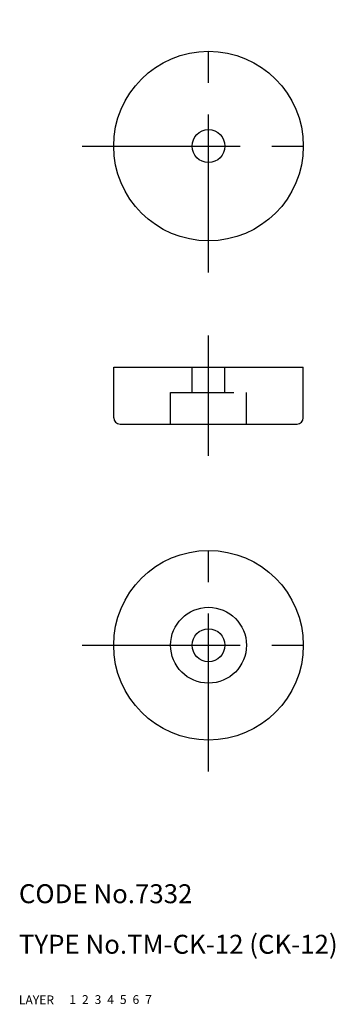
# Model space of a CAD drawing. Extents: x 10 to 60, y 10 to 166.
import ezdxf

# ---------------------------------------------------------------- set-up
doc = ezdxf.new("R2010")
doc.units = 0
doc.header["$LTSCALE"] = 20
doc.header["$MEASUREMENT"] = 0
for name, pattern in [('CENTER', [2, 1.25, -0.25, 0.25, -0.25]), ('DASHED', [0.75, 0.5, -0.25]), ('PHANTOM', [2.5, 1.25, -0.25, 0.25, -0.25, 0.25, -0.25])]:
    doc.linetypes.add(name, pattern=pattern)
for name, color, linetype in [('1', 7, 'CONTINUOUS'), ('2', 4, 'CONTINUOUS'), ('3', 2, 'DASHED'), ('4', 1, 'CENTER'), ('5', 6, 'PHANTOM'), ('6', 5, 'CONTINUOUS'), ('7', 3, 'CONTINUOUS')]:
    doc.layers.add(name, color=color, linetype=linetype)

msp = doc.modelspace()

# ---------------------------------------------------------------- linework, layer by layer
at = {"layer": '1', "linetype": 'Continuous'}
for p, q in [((25, 102.826042), (25, 110.826042)), ((25, 110.826042), (55, 110.826042)), ((55, 102.826042), (55, 110.826042)), ((26, 101.826042), (54, 101.826042))]:
    msp.add_line(p, q, dxfattribs=at)
for centre, radius in [((40, 145.826042), 15), ((40, 145.826042), 2.6), ((40, 66.826042), 15), ((40, 66.826042), 6), ((40, 66.826042), 2.6)]:
    msp.add_circle(centre, radius, dxfattribs=at)
for centre, start, end in [((26, 102.826042), 180, 270), ((54, 102.826042), 270, 0)]:
    msp.add_arc(centre, 1, start, end, dxfattribs=at)
at = {"layer": '3', "linetype": 'DASHED'}
for p, q in [((37.4, 106.826042), (37.4, 110.826042)), ((42.6, 106.826042), (42.6, 110.826042)), ((34, 101.826042), (34, 106.826042)), ((34, 106.826042), (46, 106.826042)), ((46, 101.826042), (46, 106.826042))]:
    msp.add_line(p, q, dxfattribs=at)
at = {"layer": '4', "linetype": 'CENTER'}
for p, q in [((40, 125.826042), (40, 165.826042)), ((20, 145.826042), (60, 145.826042)), ((40, 96.826042), (40, 115.826042)), ((40, 46.826042), (40, 86.826042)), ((20, 66.826042), (60, 66.826042))]:
    msp.add_line(p, q, dxfattribs=at)

# ---------------------------------------------------------------- texts
at = {"layer": '1', "linetype": 'Continuous'}
for s, p in [('LAYER', (10, 10)), ('1', (17.979511, 10.048737))]:
    msp.add_text(s, height=1.4, dxfattribs=at).set_placement(p)
at = {"layer": '2', "linetype": 'Continuous'}
msp.add_text('2', height=1.4, dxfattribs=at).set_placement((19.979511, 10.048737))
at = {"layer": '3', "linetype": 'DASHED'}
msp.add_text('3', height=1.4, dxfattribs=at).set_placement((21.979511, 10.048737))
at = {"layer": '4', "linetype": 'CENTER'}
msp.add_text('4', height=1.4, dxfattribs=at).set_placement((23.979511, 10.048737))
at = {"layer": '5', "linetype": 'PHANTOM'}
msp.add_text('5', height=1.4, dxfattribs=at).set_placement((25.979511, 10.048737))
at = {"layer": '6', "linetype": 'Continuous'}
msp.add_text('6', height=1.4, dxfattribs=at).set_placement((27.979511, 10.048737))
at = {"layer": '7', "linetype": 'Continuous'}
for s, height, p in [('CODE No.7332', 3, (10, 26)), ('TYPE No.TM-CK-12 (CK-12)', 3, (10, 18)), ('7', 1.4, (29.979511, 10.048737))]:
    msp.add_text(s, height=height, dxfattribs=at).set_placement(p)

doc.saveas('drawing.dxf')
